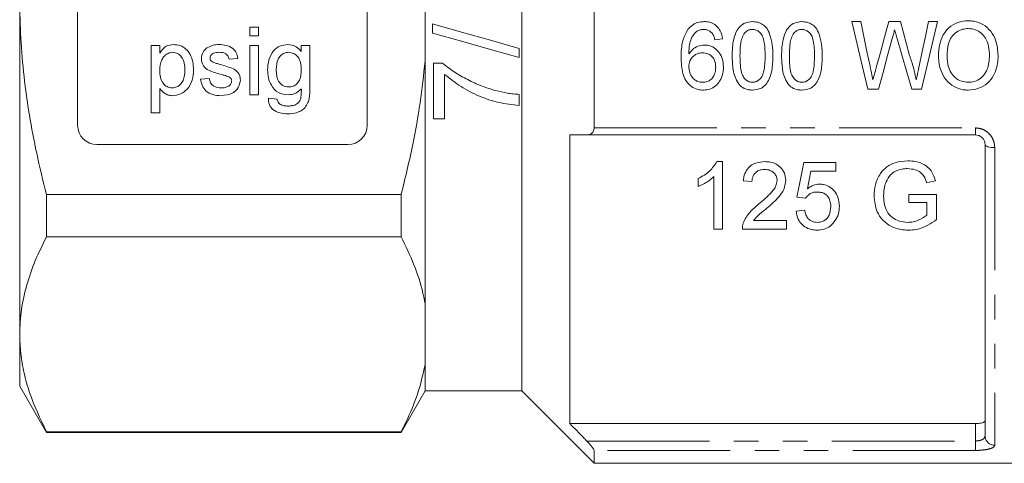
# Model space of a CAD drawing. Units: millimetres. Extents: x 163 to 245, y 87 to 275.
# Drawn here: x 163 to 214, y 173 to 196 of the extents above; entities that cross this region are included whole.
import ezdxf

# ---------------------------------------------------------------- set-up
doc = ezdxf.new("R2010")
doc.units = ezdxf.units.MM
doc.linetypes.add('PHANTOM', pattern=[12.7, 6.35, -1.27, 1.27, -1.27, 1.27, -1.27])

msp = doc.modelspace()

# ---------------------------------------------------------------- linework, layer by layer
at = {"color": 7, "linetype": 'Continuous', "lineweight": 15}
for p, q in [((165.772, 203.317), (165.772, 190.317)), ((180.772, 190.317), (180.772, 203.317)), ((192.522, 203.455), (192.522, 190.179)), ((183.772, 199.989), (183.772, 193.645)), ((188.772, 197.034), (188.772, 176.567)), ((162.772, 196.817), (162.772, 179.497)), ((174.695, 195.392), (175.144, 195.392)), ((174.695, 194.943), (174.695, 195.392)), ((175.144, 195.392), (175.144, 194.943)), ((184.147, 195.561), (184.147, 195.084)), ((206.333, 195.68), (205.867, 195.68)), ((208.388, 195.68), (207.786, 195.68)), ((210.309, 195.68), (209.844, 195.68)), ((175.144, 194.943), (174.695, 194.943)), ((169.58, 190.95), (169.58, 194.45)), ((169.58, 194.45), (170.028, 194.45)), ((170.028, 194.45), (170.028, 194.044)), ((174.695, 191.892), (174.695, 194.45)), ((174.695, 194.45), (175.144, 194.45)), ((175.144, 194.45), (175.144, 191.892)), ((177.359, 194.135), (177.359, 194.45)), ((177.359, 194.45), (177.808, 194.45)), ((177.808, 194.45), (177.808, 192.27)), ((198.777, 194.738), (199.181, 194.783)), ((188.647, 193.815), (188.647, 194.292)), ((174.067, 193.776), (173.618, 193.732)), ((183.772, 193.645), (183.772, 181.083)), ((184.205, 193.526), (184.205, 190.642)), ((184.672, 193.526), (184.205, 193.526)), ((184.782, 190.642), (184.782, 192.949)), ((172.137, 192.7), (172.586, 192.744)), ((170.028, 192.213), (170.028, 190.95)), ((175.144, 191.892), (174.695, 191.892)), ((188.647, 191.334), (188.647, 191.911)), ((206.695, 192.18), (207.251, 192.18)), ((208.975, 192.18), (209.481, 192.18)), ((175.654, 191.712), (176.103, 191.668)), ((170.028, 190.95), (169.58, 190.95)), ((184.205, 190.642), (184.782, 190.642)), ((191.272, 174.872), (191.272, 189.817)), ((212.272, 189.817), (192.165, 189.817)), ((166.772, 189.317), (179.772, 189.317)), ((212.772, 174.234), (212.772, 189.317)), ((199.172, 188.431), (198.883, 188.431)), ((199.172, 184.931), (199.172, 188.431)), ((205.05, 188.386), (203.39, 188.386)), ((205.05, 187.937), (205.05, 188.386)), ((203.757, 187.937), (205.05, 187.937)), ((197.916, 187.556), (197.916, 187.142)), ((198.723, 187.658), (198.723, 184.931)), ((200.249, 187.444), (200.698, 187.399)), ((209.746, 187.331), (210.198, 187.444)), ((164.158, 184.54), (164.158, 186.729)), ((164.158, 186.729), (182.531, 186.729)), ((182.531, 186.729), (182.531, 184.54)), ((208.819, 186.726), (208.819, 186.322)), ((210.255, 186.726), (208.819, 186.726)), ((210.255, 185.431), (210.255, 186.726)), ((203.031, 186.591), (203.48, 186.546)), ((208.819, 186.322), (209.762, 186.322)), ((209.762, 186.322), (209.762, 185.659)), ((203.435, 185.918), (202.986, 185.873)), ((202.493, 185.379), (200.78, 185.379)), ((202.493, 184.931), (202.493, 185.379)), ((198.723, 184.931), (199.172, 184.931)), ((200.204, 184.931), (202.493, 184.931)), ((182.531, 184.54), (164.158, 184.54)), ((183.772, 181.083), (183.772, 177.91)), ((162.772, 179.497), (162.772, 176.817)), ((183.772, 177.91), (183.772, 176.567)), ((162.772, 176.817), (164.158, 174.417)), ((182.531, 174.417), (183.772, 176.567)), ((183.772, 176.567), (188.772, 176.567)), ((188.772, 176.567), (192.522, 172.817)), ((164.158, 174.453), (182.531, 174.453)), ((164.158, 174.417), (164.158, 174.453)), ((164.158, 174.417), (182.531, 174.417)), ((182.531, 174.453), (182.531, 174.417)), ((191.272, 174.872), (212.272, 174.872)), ((192.522, 173.484), (192.522, 172.817)), ((192.522, 172.817), (221.372, 172.817))]:
    msp.add_line(p, q, dxfattribs=at)
at = {"color": 8, "linetype": 'PHANTOM', "lineweight": 0}
for p, q in [((192.522, 190.179), (212.272, 190.179)), ((212.272, 190.179), (212.272, 189.817)), ((213.272, 189.157), (213.272, 173.753)), ((212.272, 173.97), (212.272, 174.872)), ((192.144, 173.97), (212.272, 173.97)), ((212.272, 173.97), (212.272, 173.484)), ((212.272, 173.484), (192.522, 173.484))]:
    msp.add_line(p, q, dxfattribs=at)
at = {"color": 7, "linetype": 'Continuous', "lineweight": 15, "flags": 128}
for points in [[(188.647, 194.292), (187.15, 194.714), (185.65, 195.137), (184.147, 195.561)], [(205.867, 195.68), (206.145, 194.507), (206.421, 193.339), (206.695, 192.18)], [(206.818, 193.374), (206.657, 194.14), (206.495, 194.909), (206.333, 195.68)], [(207.786, 195.68), (207.569, 194.884), (207.353, 194.089), (207.137, 193.298)], [(208.865, 193.932), (208.706, 194.513), (208.547, 195.096), (208.388, 195.68)], [(209.844, 195.68), (209.682, 194.909), (209.52, 194.14), (209.359, 193.374)], [(209.481, 192.18), (209.756, 193.339), (210.032, 194.507), (210.309, 195.68)], [(184.147, 195.084), (185.65, 194.66), (187.151, 194.237), (188.647, 193.815)], [(208.203, 194.858), (208.462, 193.961), (208.719, 193.068), (208.975, 192.18)], [(207.251, 192.18), (207.488, 193.049), (207.726, 193.923), (207.965, 194.801)], [(203.39, 188.386), (203.269, 187.78), (203.149, 187.182), (203.031, 186.591)], [(203.579, 187.031), (203.667, 187.482), (203.757, 187.937)]]:
    msp.add_lwpolyline(points, dxfattribs=at)
at = {"color": 8, "linetype": 'PHANTOM', "lineweight": 0, "flags": 128}
msp.add_lwpolyline([(213.272, 189.157), (213.175, 189.161), (213.081, 189.17), (212.994, 189.184), (212.919, 189.204), (212.856, 189.228), (212.81, 189.256), (212.782, 189.286), (212.772, 189.317)], dxfattribs=at)
at = {"color": 7, "linetype": 'Continuous', "lineweight": 15}
for centre, start, end in [((166.772, 190.317), 180, 270), ((179.772, 190.317), 270, 0)]:
    msp.add_arc(centre, 1, start, end, dxfattribs=at)
at = {"color": 8, "linetype": 'PHANTOM', "lineweight": 0}
msp.add_arc((213.263, 174.244), 0.491, 181.1625, 271.117, dxfattribs=at)
at = {"color": 7, "linetype": 'Continuous', "lineweight": 15}
for points, knots in [([(162.772, 196.817), (162.783, 196.153), (162.806, 194.824), (163.042, 192.162), (163.485, 189.453), (163.982, 187.439), (164.158, 186.729)], [0, 0, 0, 0, 0.195172, 0.390352, 0.785147, 1, 1, 1, 1]), ([(198.23, 195.68), (198.149, 195.676), (197.952, 195.666), (197.657, 195.553), (197.475, 195.389), (197.395, 195.293), (197.386, 195.282)], [0, 0, 0, 0, 0.251958, 0.6094992, 0.9583089, 1, 1, 1, 1]), ([(199.181, 194.783), (199.153, 194.926), (199.105, 195.167), (198.896, 195.448), (198.649, 195.614), (198.413, 195.675), (198.274, 195.679), (198.23, 195.68)], [0, 0, 0, 0, 0.300991, 0.505275, 0.709887, 0.9085, 1, 1, 1, 1]), ([(200.729, 195.68), (200.594, 195.668), (200.364, 195.648), (200.092, 195.461), (199.875, 195.176), (199.697, 194.647), (199.683, 194.193), (199.675, 193.906)], [0, 0, 0, 0, 0.1716284, 0.2926268, 0.4129712, 0.6293705, 1, 1, 1, 1]), ([(201.784, 193.906), (201.779, 194.098), (201.768, 194.48), (201.656, 194.975), (201.483, 195.344), (201.257, 195.548), (201.005, 195.661), (200.823, 195.673), (200.729, 195.68)], [0, 0, 0, 0, 0.248321, 0.494926, 0.651642, 0.765981, 0.879847, 1, 1, 1, 1]), ([(203.287, 195.68), (203.152, 195.668), (202.922, 195.648), (202.649, 195.461), (202.433, 195.176), (202.255, 194.647), (202.241, 194.193), (202.232, 193.906)], [0, 0, 0, 0, 0.1716284, 0.2926267, 0.4129712, 0.6293705, 1, 1, 1, 1]), ([(204.341, 193.906), (204.336, 194.098), (204.326, 194.48), (204.214, 194.975), (204.04, 195.344), (203.815, 195.548), (203.563, 195.661), (203.38, 195.673), (203.287, 195.68)], [0, 0, 0, 0, 0.248321, 0.494926, 0.651642, 0.765981, 0.879847, 1, 1, 1, 1]), ([(211.904, 195.725), (211.722, 195.71), (211.354, 195.679), (210.9, 195.39), (210.58, 194.989), (210.384, 194.478), (210.365, 194.096), (210.354, 193.884)], [0, 0, 0, 0, 0.200669, 0.403578, 0.574894, 0.764306, 1, 1, 1, 1]), ([(210.803, 193.878), (210.812, 194.103), (210.827, 194.45), (211.016, 194.891), (211.282, 195.143), (211.591, 195.298), (211.806, 195.314), (211.906, 195.321)], [0, 0, 0, 0, 0.328545, 0.50686, 0.686877, 0.853893, 1, 1, 1, 1]), ([(213.45, 193.924), (213.428, 194.193), (213.392, 194.639), (213.089, 195.2), (212.69, 195.544), (212.268, 195.706), (212.005, 195.72), (211.904, 195.725)], [0, 0, 0, 0, 0.303007, 0.502646, 0.703617, 0.886527, 1, 1, 1, 1]), ([(211.906, 195.321), (212.028, 195.31), (212.271, 195.287), (212.583, 195.095), (212.831, 194.793), (212.979, 194.389), (212.994, 194.082), (213.002, 193.928)], [0, 0, 0, 0, 0.181833, 0.364858, 0.534272, 0.766074, 1, 1, 1, 1]), ([(197.386, 195.282), (197.284, 195.096), (197.109, 194.778), (197.04, 194.267), (197.031, 193.969), (197.027, 193.818)], [0, 0, 0, 0, 0.411993, 0.703351, 1, 1, 1, 1]), ([(197.431, 194.007), (197.434, 194.113), (197.44, 194.326), (197.488, 194.644), (197.611, 194.946), (197.761, 195.098), (197.835, 195.172)], [0, 0, 0, 0, 0.250977, 0.502459, 0.756162, 1, 1, 1, 1]), ([(197.835, 195.172), (197.863, 195.188), (197.921, 195.22), (198.044, 195.264), (198.141, 195.271), (198.206, 195.276)], [0, 0, 0, 0, 0.251395, 0.503485, 1, 1, 1, 1]), ([(198.206, 195.276), (198.245, 195.274), (198.343, 195.269), (198.492, 195.213), (198.578, 195.135), (198.62, 195.097)], [0, 0, 0, 0, 0.251827, 0.634108, 1, 1, 1, 1]), ([(198.62, 195.097), (198.641, 195.07), (198.681, 195.018), (198.736, 194.897), (198.761, 194.801), (198.777, 194.738)], [0, 0, 0, 0, 0.251234, 0.503119, 1, 1, 1, 1]), ([(200.079, 193.908), (200.083, 194.096), (200.09, 194.38), (200.148, 194.765), (200.232, 194.945), (200.274, 195.036)], [0, 0, 0, 0, 0.489021, 0.740302, 1, 1, 1, 1]), ([(200.274, 195.036), (200.333, 195.103), (200.43, 195.211), (200.603, 195.271), (200.692, 195.275), (200.725, 195.276)], [0, 0, 0, 0, 0.49504, 0.810524, 1, 1, 1, 1]), ([(200.725, 195.276), (200.788, 195.27), (200.916, 195.259), (201.093, 195.146), (201.246, 194.957), (201.37, 194.53), (201.376, 194.169), (201.38, 193.908)], [0, 0, 0, 0, 0.1112977, 0.2235751, 0.3599354, 0.5347577, 1, 1, 1, 1]), ([(202.636, 193.908), (202.641, 194.096), (202.648, 194.38), (202.706, 194.765), (202.789, 194.945), (202.832, 195.036)], [0, 0, 0, 0, 0.489021, 0.740302, 1, 1, 1, 1]), ([(202.832, 195.036), (202.891, 195.103), (202.988, 195.211), (203.16, 195.271), (203.249, 195.275), (203.283, 195.276)], [0, 0, 0, 0, 0.49504, 0.810524, 1, 1, 1, 1]), ([(203.283, 195.276), (203.346, 195.27), (203.474, 195.259), (203.65, 195.146), (203.803, 194.957), (203.928, 194.53), (203.933, 194.169), (203.938, 193.908)], [0, 0, 0, 0, 0.111298, 0.223575, 0.359935, 0.534758, 1, 1, 1, 1]), ([(207.965, 194.801), (207.986, 194.877), (208.017, 194.991), (208.057, 195.143), (208.078, 195.219), (208.088, 195.257)], [0, 0, 0, 0, 0.499979, 0.749983, 1, 1, 1, 1]), ([(208.088, 195.257), (208.098, 195.224), (208.122, 195.141), (208.16, 195.007), (208.189, 194.907), (208.203, 194.858)], [0, 0, 0, 0, 0.2499875, 0.6249884, 1, 1, 1, 1]), ([(170.028, 194.044), (170.127, 194.186), (170.304, 194.439), (170.606, 194.478), (170.739, 194.494)], [0, 0, 0, 0, 0.560158, 1, 1, 1, 1]), ([(170.739, 194.494), (170.856, 194.484), (171.09, 194.464), (171.396, 194.274), (171.623, 193.976), (171.754, 193.601), (171.77, 193.327), (171.778, 193.19)], [0, 0, 0, 0, 0.186485, 0.372841, 0.559288, 0.779491, 1, 1, 1, 1]), ([(172.182, 193.753), (172.199, 193.876), (172.229, 194.098), (172.392, 194.249), (172.463, 194.315)], [0, 0, 0, 0, 0.558928, 1, 1, 1, 1]), ([(172.463, 194.315), (172.573, 194.374), (172.77, 194.479), (172.992, 194.49), (173.089, 194.494)], [0, 0, 0, 0, 0.558939, 1, 1, 1, 1]), ([(173.089, 194.494), (173.215, 194.487), (173.466, 194.472), (173.802, 194.335), (174.008, 194.069), (174.047, 193.874), (174.067, 193.776)], [0, 0, 0, 0, 0.2807369, 0.5604281, 0.77945, 1, 1, 1, 1]), ([(175.609, 193.178), (175.622, 193.354), (175.648, 193.706), (175.869, 194.158), (176.238, 194.451), (176.516, 194.48), (176.655, 194.494)], [0, 0, 0, 0, 0.280872, 0.560614, 0.78019, 1, 1, 1, 1]), ([(176.655, 194.494), (176.811, 194.473), (177.09, 194.435), (177.277, 194.227), (177.359, 194.135)], [0, 0, 0, 0, 0.55841, 1, 1, 1, 1]), ([(198.241, 194.468), (198.126, 194.456), (197.897, 194.431), (197.61, 194.253), (197.487, 194.084), (197.431, 194.007)], [0, 0, 0, 0, 0.352722, 0.707523, 1, 1, 1, 1]), ([(199.226, 193.333), (199.212, 193.502), (199.188, 193.793), (198.965, 194.151), (198.699, 194.371), (198.439, 194.46), (198.293, 194.466), (198.241, 194.468)], [0, 0, 0, 0, 0.301906, 0.519778, 0.737925, 0.907442, 1, 1, 1, 1]), ([(170.69, 194.091), (170.61, 194.08), (170.45, 194.058), (170.26, 193.901), (170.057, 193.615), (170.04, 193.341), (170.028, 193.15)], [0, 0, 0, 0, 0.1863133, 0.3732873, 0.5605134, 1, 1, 1, 1]), ([(171.33, 193.183), (171.325, 193.3), (171.316, 193.532), (171.189, 193.836), (170.963, 194.05), (170.781, 194.077), (170.69, 194.091)], [0, 0, 0, 0, 0.281282, 0.560955, 0.780919, 1, 1, 1, 1]), ([(173.122, 194.091), (173.014, 194.088), (172.851, 194.084), (172.696, 193.97), (172.638, 193.878), (172.633, 193.825), (172.631, 193.798)], [0, 0, 0, 0, 0.499769, 0.749094, 0.874593, 1, 1, 1, 1]), ([(172.631, 193.798), (172.634, 193.771), (172.638, 193.722), (172.666, 193.682), (172.678, 193.664)], [0, 0, 0, 0, 0.559236, 1, 1, 1, 1]), ([(173.618, 193.732), (173.602, 193.793), (173.57, 193.917), (173.388, 194.072), (173.223, 194.084), (173.122, 194.091)], [0, 0, 0, 0, 0.280305, 0.560238, 1, 1, 1, 1]), ([(176.701, 194.091), (176.625, 194.082), (176.472, 194.065), (176.282, 193.926), (176.085, 193.654), (176.069, 193.393), (176.058, 193.209)], [0, 0, 0, 0, 0.186767, 0.373585, 0.560632, 1, 1, 1, 1]), ([(177.359, 193.195), (177.354, 193.312), (177.345, 193.545), (177.208, 193.847), (176.976, 194.054), (176.793, 194.078), (176.701, 194.091)], [0, 0, 0, 0, 0.281134, 0.56058, 0.780632, 1, 1, 1, 1]), ([(197.027, 193.818), (197.038, 193.541), (197.053, 193.128), (197.257, 192.612), (197.533, 192.317), (197.864, 192.156), (198.086, 192.141), (198.183, 192.135)], [0, 0, 0, 0, 0.359513, 0.535936, 0.714086, 0.874211, 1, 1, 1, 1]), ([(197.431, 193.342), (197.44, 193.445), (197.455, 193.624), (197.598, 193.842), (197.777, 193.989), (197.969, 194.057), (198.092, 194.063), (198.135, 194.065)], [0, 0, 0, 0, 0.273861, 0.47443, 0.674402, 0.884707, 1, 1, 1, 1]), ([(198.135, 194.065), (198.231, 194.057), (198.395, 194.045), (198.595, 193.921), (198.727, 193.762), (198.81, 193.555), (198.818, 193.402), (198.822, 193.319)], [0, 0, 0, 0, 0.246654, 0.422985, 0.598871, 0.780759, 1, 1, 1, 1]), ([(199.675, 193.906), (199.683, 193.665), (199.696, 193.299), (199.806, 192.811), (199.931, 192.587), (199.994, 192.472)], [0, 0, 0, 0, 0.484102, 0.737109, 1, 1, 1, 1]), ([(200.729, 192.539), (200.667, 192.545), (200.543, 192.556), (200.368, 192.67), (200.209, 192.856), (200.089, 193.285), (200.083, 193.646), (200.079, 193.908)], [0, 0, 0, 0, 0.108505, 0.217852, 0.359092, 0.534724, 1, 1, 1, 1]), ([(201.38, 193.908), (201.377, 193.767), (201.373, 193.488), (201.328, 193.121), (201.23, 192.83), (201.079, 192.66), (200.91, 192.556), (200.79, 192.545), (200.729, 192.539)], [0, 0, 0, 0, 0.249805, 0.496841, 0.657725, 0.788467, 0.894045, 1, 1, 1, 1]), ([(200.729, 192.135), (200.865, 192.147), (201.094, 192.168), (201.382, 192.363), (201.607, 192.678), (201.763, 193.211), (201.776, 193.648), (201.784, 193.906)], [0, 0, 0, 0, 0.171503, 0.289934, 0.435177, 0.666676, 1, 1, 1, 1]), ([(202.232, 193.906), (202.241, 193.665), (202.253, 193.299), (202.363, 192.811), (202.488, 192.587), (202.552, 192.472)], [0, 0, 0, 0, 0.484102, 0.737109, 1, 1, 1, 1]), ([(203.287, 192.539), (203.225, 192.545), (203.1, 192.556), (202.925, 192.67), (202.767, 192.856), (202.647, 193.285), (202.641, 193.646), (202.636, 193.908)], [0, 0, 0, 0, 0.108505, 0.217852, 0.359092, 0.534724, 1, 1, 1, 1]), ([(203.938, 193.908), (203.935, 193.767), (203.93, 193.488), (203.886, 193.121), (203.788, 192.83), (203.637, 192.66), (203.468, 192.556), (203.347, 192.545), (203.287, 192.539)], [0, 0, 0, 0, 0.249805, 0.496841, 0.657725, 0.788467, 0.894045, 1, 1, 1, 1]), ([(203.287, 192.135), (203.422, 192.147), (203.652, 192.168), (203.939, 192.363), (204.164, 192.678), (204.321, 193.211), (204.334, 193.648), (204.341, 193.906)], [0, 0, 0, 0, 0.171503, 0.289934, 0.435177, 0.666676, 1, 1, 1, 1]), ([(209.21, 192.669), (209.163, 192.881), (209.093, 193.2), (208.969, 193.62), (208.9, 193.828), (208.865, 193.932)], [0, 0, 0, 0, 0.498771, 0.74923, 1, 1, 1, 1]), ([(210.354, 193.884), (210.38, 193.627), (210.424, 193.19), (210.733, 192.643), (211.141, 192.301), (211.56, 192.15), (211.812, 192.139), (211.902, 192.135)], [0, 0, 0, 0, 0.294685, 0.50212, 0.710807, 0.896839, 1, 1, 1, 1]), ([(211.9, 192.539), (211.779, 192.549), (211.535, 192.571), (211.227, 192.761), (210.992, 193.034), (210.829, 193.412), (210.812, 193.709), (210.803, 193.878)], [0, 0, 0, 0, 0.1855744, 0.3726524, 0.5407826, 0.7394598, 1, 1, 1, 1]), ([(213.002, 193.928), (212.985, 193.681), (212.961, 193.308), (212.7, 192.879), (212.41, 192.639), (212.121, 192.546), (211.95, 192.541), (211.9, 192.539)], [0, 0, 0, 0, 0.367523, 0.555742, 0.744364, 0.924555, 1, 1, 1, 1]), ([(211.902, 192.135), (212.082, 192.153), (212.441, 192.189), (212.907, 192.465), (213.256, 192.915), (213.428, 193.423), (213.444, 193.783), (213.45, 193.924)], [0, 0, 0, 0, 0.201452, 0.403613, 0.591443, 0.839769, 1, 1, 1, 1]), ([(173.178, 192.953), (173.067, 192.986), (172.845, 193.053), (172.568, 193.146), (172.376, 193.279), (172.224, 193.461), (172.199, 193.636), (172.182, 193.753)], [0, 0, 0, 0, 0.250882, 0.50154, 0.626756, 0.751926, 1, 1, 1, 1]), ([(172.678, 193.664), (172.702, 193.64), (172.745, 193.597), (172.801, 193.573), (172.826, 193.562)], [0, 0, 0, 0, 0.559092, 1, 1, 1, 1]), ([(172.826, 193.562), (172.889, 193.543), (173.002, 193.508), (173.115, 193.477), (173.165, 193.464)], [0, 0, 0, 0, 0.5599642, 1, 1, 1, 1]), ([(173.165, 193.464), (173.279, 193.428), (173.506, 193.356), (173.793, 193.269), (173.996, 193.141), (174.117, 193.006), (174.191, 192.839), (174.198, 192.72), (174.201, 192.66)], [0, 0, 0, 0, 0.250316, 0.500531, 0.625459, 0.750316, 0.87509, 1, 1, 1, 1]), ([(182.531, 186.729), (182.741, 187.59), (183.124, 189.159), (183.536, 191.469), (183.693, 192.919), (183.772, 193.645)], [0, 0, 0, 0, 0.378032, 0.688563, 1, 1, 1, 1]), ([(187.424, 192.11), (187.175, 192.186), (186.678, 192.339), (185.972, 192.667), (185.288, 193.045), (184.878, 193.365), (184.672, 193.526)], [0, 0, 0, 0, 0.249466, 0.499067, 0.748032, 1, 1, 1, 1]), ([(198.152, 192.539), (198.066, 192.546), (197.908, 192.56), (197.708, 192.68), (197.548, 192.867), (197.448, 193.097), (197.436, 193.271), (197.431, 193.342)], [0, 0, 0, 0, 0.211429, 0.388005, 0.56404, 0.822649, 1, 1, 1, 1]), ([(198.822, 193.319), (198.814, 193.2), (198.801, 193.003), (198.663, 192.761), (198.49, 192.61), (198.306, 192.546), (198.194, 192.541), (198.152, 192.539)], [0, 0, 0, 0, 0.307463, 0.508265, 0.709854, 0.8921, 1, 1, 1, 1]), ([(198.183, 192.135), (198.298, 192.145), (198.527, 192.165), (198.825, 192.339), (199.062, 192.622), (199.203, 192.966), (199.219, 193.223), (199.226, 193.333)], [0, 0, 0, 0, 0.191242, 0.3837106, 0.5632289, 0.8131108, 1, 1, 1, 1]), ([(206.966, 192.669), (206.942, 192.787), (206.905, 192.962), (206.855, 193.197), (206.831, 193.315), (206.818, 193.374)], [0, 0, 0, 0, 0.499945, 0.749966, 1, 1, 1, 1]), ([(207.137, 193.298), (207.123, 193.246), (207.088, 193.114), (207.03, 192.905), (206.988, 192.748), (206.966, 192.669)], [0, 0, 0, 0, 0.249974, 0.624974, 1, 1, 1, 1]), ([(209.359, 193.374), (209.346, 193.315), (209.315, 193.168), (209.266, 192.933), (209.229, 192.757), (209.21, 192.669)], [0, 0, 0, 0, 0.249966, 0.6249605, 1, 1, 1, 1]), ([(170.028, 193.15), (170.033, 193.034), (170.042, 192.802), (170.166, 192.496), (170.398, 192.288), (170.58, 192.263), (170.671, 192.251)], [0, 0, 0, 0, 0.281226, 0.560744, 0.780645, 1, 1, 1, 1]), ([(170.671, 192.251), (170.751, 192.26), (170.911, 192.279), (171.108, 192.428), (171.307, 192.718), (171.32, 192.991), (171.33, 193.183)], [0, 0, 0, 0, 0.18658, 0.373409, 0.560324, 1, 1, 1, 1]), ([(171.778, 193.19), (171.765, 193.009), (171.739, 192.648), (171.498, 192.189), (171.112, 191.903), (170.828, 191.866), (170.687, 191.847)], [0, 0, 0, 0, 0.28075, 0.560278, 0.78016, 1, 1, 1, 1]), ([(173.599, 192.822), (173.522, 192.85), (173.384, 192.901), (173.241, 192.937), (173.178, 192.953)], [0, 0, 0, 0, 0.559789, 1, 1, 1, 1]), ([(173.753, 192.615), (173.75, 192.64), (173.745, 192.691), (173.691, 192.768), (173.634, 192.801), (173.599, 192.822)], [0, 0, 0, 0, 0.279758, 0.55984, 1, 1, 1, 1]), ([(176.676, 191.892), (176.498, 191.913), (176.143, 191.955), (175.805, 192.347), (175.634, 192.765), (175.618, 193.04), (175.609, 193.178)], [0, 0, 0, 0, 0.279036, 0.557967, 0.77886, 1, 1, 1, 1]), ([(176.058, 193.209), (176.062, 193.104), (176.069, 192.893), (176.162, 192.588), (176.39, 192.342), (176.602, 192.311), (176.707, 192.296)], [0, 0, 0, 0, 0.251445, 0.501991, 0.751207, 1, 1, 1, 1]), ([(176.707, 192.296), (176.785, 192.304), (176.942, 192.32), (177.139, 192.458), (177.337, 192.74), (177.35, 193.008), (177.359, 193.195)], [0, 0, 0, 0, 0.1867559, 0.3734644, 0.5603556, 1, 1, 1, 1]), ([(184.782, 192.949), (185.059, 192.728), (185.615, 192.285), (186.565, 191.807), (187.577, 191.455), (188.287, 191.375), (188.647, 191.334)], [0, 0, 0, 0, 0.250487, 0.50057, 0.746589, 1, 1, 1, 1]), ([(173.2, 191.847), (173.058, 191.854), (172.775, 191.867), (172.413, 192.062), (172.21, 192.374), (172.162, 192.591), (172.137, 192.7)], [0, 0, 0, 0, 0.280739, 0.559297, 0.779311, 1, 1, 1, 1]), ([(172.586, 192.744), (172.604, 192.664), (172.64, 192.503), (172.858, 192.28), (173.073, 192.262), (173.204, 192.251)], [0, 0, 0, 0, 0.281315, 0.561069, 1, 1, 1, 1]), ([(174.201, 192.66), (174.18, 192.526), (174.137, 192.257), (173.761, 191.908), (173.413, 191.87), (173.2, 191.847)], [0, 0, 0, 0, 0.279926, 0.560037, 1, 1, 1, 1]), ([(173.204, 192.251), (173.273, 192.253), (173.41, 192.258), (173.592, 192.326), (173.725, 192.453), (173.743, 192.561), (173.753, 192.615)], [0, 0, 0, 0, 0.281186, 0.560952, 0.781094, 1, 1, 1, 1]), ([(177.808, 192.27), (177.808, 192.076), (177.809, 191.693), (177.571, 191.175), (177.114, 190.933), (176.811, 190.914), (176.66, 190.905)], [0, 0, 0, 0, 0.28194, 0.558885, 0.778943, 1, 1, 1, 1]), ([(199.994, 192.472), (200.067, 192.397), (200.212, 192.245), (200.485, 192.147), (200.66, 192.138), (200.729, 192.135)], [0, 0, 0, 0, 0.374149, 0.7514, 1, 1, 1, 1]), ([(202.552, 192.472), (202.624, 192.397), (202.77, 192.245), (203.043, 192.147), (203.217, 192.138), (203.287, 192.135)], [0, 0, 0, 0, 0.374149, 0.7514, 1, 1, 1, 1]), ([(170.687, 191.847), (170.613, 191.853), (170.467, 191.864), (170.227, 191.982), (170.104, 192.125), (170.028, 192.213)], [0, 0, 0, 0, 0.280378, 0.560575, 1, 1, 1, 1]), ([(177.359, 192.206), (177.25, 192.105), (177.054, 191.925), (176.792, 191.902), (176.676, 191.892)], [0, 0, 0, 0, 0.559109, 1, 1, 1, 1]), ([(177.329, 191.714), (177.341, 191.805), (177.362, 191.969), (177.36, 192.133), (177.359, 192.206)], [0, 0, 0, 0, 0.559581, 1, 1, 1, 1]), ([(188.647, 191.911), (188.544, 191.919), (188.337, 191.935), (187.926, 191.988), (187.625, 192.061), (187.424, 192.11)], [0, 0, 0, 0, 0.250051, 0.500185, 1, 1, 1, 1]), ([(176.66, 190.905), (176.523, 190.913), (176.25, 190.929), (175.891, 191.09), (175.671, 191.387), (175.66, 191.604), (175.654, 191.712)], [0, 0, 0, 0, 0.2809992, 0.5607873, 0.7798427, 1, 1, 1, 1]), ([(176.103, 191.668), (176.115, 191.612), (176.136, 191.512), (176.211, 191.445), (176.245, 191.415)], [0, 0, 0, 0, 0.560351, 1, 1, 1, 1]), ([(176.245, 191.415), (176.32, 191.379), (176.454, 191.314), (176.603, 191.31), (176.669, 191.309)], [0, 0, 0, 0, 0.5588239, 1, 1, 1, 1]), ([(176.669, 191.309), (176.747, 191.311), (176.904, 191.317), (177.113, 191.396), (177.263, 191.54), (177.307, 191.656), (177.329, 191.714)], [0, 0, 0, 0, 0.2805742, 0.5598414, 0.7798464, 1, 1, 1, 1]), ([(191.272, 189.817), (191.505, 189.817), (191.803, 189.817), (192.101, 189.817), (192.165, 189.817)], [0, 0, 0, 0, 0.7828027, 1, 1, 1, 1]), ([(192.165, 189.817), (192.223, 189.823), (192.324, 189.834), (192.437, 189.919), (192.5, 190.025), (192.521, 190.117), (192.522, 190.168), (192.522, 190.179)], [0, 0, 0, 0, 0.335714, 0.588644, 0.786852, 0.953622, 1, 1, 1, 1]), ([(212.272, 189.817), (212.327, 189.812), (212.438, 189.801), (212.584, 189.719), (212.696, 189.598), (212.761, 189.458), (212.769, 189.361), (212.772, 189.317)], [0, 0, 0, 0, 0.191086, 0.386707, 0.592942, 0.815231, 1, 1, 1, 1]), ([(198.883, 188.431), (198.769, 188.265), (198.59, 188.002), (198.236, 187.729), (198.023, 187.614), (197.916, 187.556)], [0, 0, 0, 0, 0.459994, 0.72704, 1, 1, 1, 1]), ([(201.371, 188.431), (201.213, 188.42), (200.947, 188.402), (200.617, 188.227), (200.388, 187.975), (200.281, 187.696), (200.257, 187.509), (200.249, 187.444)], [0, 0, 0, 0, 0.271262, 0.456583, 0.642269, 0.875802, 1, 1, 1, 1]), ([(202.448, 187.465), (202.436, 187.592), (202.412, 187.842), (202.191, 188.151), (201.902, 188.346), (201.618, 188.422), (201.442, 188.428), (201.371, 188.431)], [0, 0, 0, 0, 0.244977, 0.482773, 0.685547, 0.872819, 1, 1, 1, 1]), ([(208.77, 188.476), (208.546, 188.458), (208.158, 188.428), (207.664, 188.178), (207.294, 187.783), (207.067, 187.254), (207.038, 186.854), (207.025, 186.664)], [0, 0, 0, 0, 0.225577, 0.389143, 0.553297, 0.787433, 1, 1, 1, 1]), ([(210.198, 187.444), (210.13, 187.65), (210.024, 187.973), (209.624, 188.3), (209.214, 188.452), (208.912, 188.468), (208.77, 188.476)], [0, 0, 0, 0, 0.346168, 0.543077, 0.785206, 1, 1, 1, 1]), ([(200.698, 187.399), (200.707, 187.498), (200.721, 187.657), (200.85, 187.845), (201.004, 187.959), (201.183, 188.019), (201.305, 188.024), (201.361, 188.027)], [0, 0, 0, 0, 0.299982, 0.479233, 0.658515, 0.844803, 1, 1, 1, 1]), ([(201.361, 188.027), (201.454, 188.02), (201.615, 188.007), (201.808, 187.889), (201.938, 187.741), (201.993, 187.587), (201.998, 187.491), (201.999, 187.46)], [0, 0, 0, 0, 0.279153, 0.480715, 0.681496, 0.898337, 1, 1, 1, 1]), ([(207.649, 187.38), (207.715, 187.508), (207.831, 187.732), (208.138, 187.953), (208.449, 188.059), (208.662, 188.068), (208.761, 188.072)], [0, 0, 0, 0, 0.318607, 0.556055, 0.792495, 1, 1, 1, 1]), ([(208.761, 188.072), (208.896, 188.06), (209.128, 188.041), (209.426, 187.894), (209.641, 187.655), (209.708, 187.45), (209.746, 187.331)], [0, 0, 0, 0, 0.290324, 0.499022, 0.709792, 1, 1, 1, 1]), ([(197.916, 187.142), (198.059, 187.211), (198.277, 187.315), (198.544, 187.495), (198.663, 187.603), (198.723, 187.658)], [0, 0, 0, 0, 0.491149, 0.74407, 1, 1, 1, 1]), ([(201.999, 187.46), (201.985, 187.367), (201.953, 187.143), (201.713, 186.835), (201.402, 186.533), (201.173, 186.338), (201.058, 186.24)], [0, 0, 0, 0, 0.181076, 0.436449, 0.717456, 1, 1, 1, 1]), ([(201.477, 186.029), (201.693, 186.214), (202.026, 186.499), (202.384, 186.992), (202.426, 187.302), (202.448, 187.465)], [0, 0, 0, 0, 0.471182, 0.722865, 1, 1, 1, 1]), ([(204.203, 187.264), (204.146, 187.261), (203.991, 187.252), (203.773, 187.17), (203.637, 187.073), (203.579, 187.031)], [0, 0, 0, 0, 0.248102, 0.674724, 1, 1, 1, 1]), ([(205.23, 186.131), (205.218, 186.286), (205.197, 186.561), (204.986, 186.918), (204.716, 187.149), (204.434, 187.253), (204.269, 187.261), (204.203, 187.264)], [0, 0, 0, 0, 0.28645, 0.506688, 0.727517, 0.889606, 1, 1, 1, 1]), ([(207.518, 186.682), (207.524, 186.799), (207.532, 186.975), (207.585, 187.208), (207.627, 187.323), (207.649, 187.38)], [0, 0, 0, 0, 0.493239, 0.745448, 1, 1, 1, 1]), ([(203.48, 186.546), (203.54, 186.62), (203.64, 186.743), (203.861, 186.848), (204.003, 186.856), (204.078, 186.86)], [0, 0, 0, 0, 0.416165, 0.691633, 1, 1, 1, 1]), ([(204.078, 186.86), (204.165, 186.855), (204.315, 186.846), (204.508, 186.756), (204.654, 186.613), (204.764, 186.39), (204.775, 186.208), (204.781, 186.104)], [0, 0, 0, 0, 0.207884, 0.358723, 0.509676, 0.721021, 1, 1, 1, 1]), ([(207.025, 186.664), (207.053, 186.381), (207.099, 185.926), (207.449, 185.382), (207.887, 185.068), (208.364, 184.908), (208.674, 184.893), (208.809, 184.886)], [0, 0, 0, 0, 0.3115636, 0.5015231, 0.692786, 0.8657732, 1, 1, 1, 1]), ([(208.768, 185.29), (208.607, 185.306), (208.323, 185.334), (207.963, 185.521), (207.701, 185.807), (207.541, 186.208), (207.526, 186.519), (207.518, 186.682)], [0, 0, 0, 0, 0.211988, 0.375847, 0.540528, 0.759002, 1, 1, 1, 1]), ([(201.058, 186.24), (200.892, 186.102), (200.638, 185.891), (200.376, 185.543), (200.293, 185.344), (200.251, 185.242)], [0, 0, 0, 0, 0.482445, 0.736793, 1, 1, 1, 1]), ([(200.78, 185.379), (200.85, 185.464), (200.984, 185.626), (201.236, 185.828), (201.396, 185.962), (201.477, 186.029)], [0, 0, 0, 0, 0.348602, 0.67415, 1, 1, 1, 1]), ([(202.986, 185.873), (203.012, 185.727), (203.057, 185.472), (203.286, 185.16), (203.574, 184.963), (203.858, 184.892), (204.021, 184.887), (204.074, 184.886)], [0, 0, 0, 0, 0.286374, 0.502212, 0.719181, 0.908394, 1, 1, 1, 1]), ([(204.076, 185.29), (203.995, 185.296), (203.854, 185.307), (203.685, 185.401), (203.553, 185.543), (203.472, 185.722), (203.446, 185.86), (203.435, 185.918)], [0, 0, 0, 0, 0.228158, 0.390705, 0.552769, 0.811153, 1, 1, 1, 1]), ([(204.781, 186.104), (204.768, 185.953), (204.749, 185.731), (204.587, 185.49), (204.43, 185.363), (204.253, 185.299), (204.131, 185.293), (204.076, 185.29)], [0, 0, 0, 0, 0.388131, 0.569481, 0.721393, 0.87361, 1, 1, 1, 1]), ([(204.962, 185.311), (205.008, 185.378), (205.098, 185.509), (205.205, 185.783), (205.22, 185.995), (205.23, 186.131)], [0, 0, 0, 0, 0.274978, 0.532236, 1, 1, 1, 1]), ([(209.762, 185.659), (209.616, 185.561), (209.399, 185.414), (209.048, 185.306), (208.862, 185.295), (208.768, 185.29)], [0, 0, 0, 0, 0.496278, 0.742581, 1, 1, 1, 1]), ([(200.251, 185.242), (200.238, 185.198), (200.217, 185.124), (200.204, 185.02), (200.204, 184.96), (200.204, 184.931)], [0, 0, 0, 0, 0.435013, 0.716533, 1, 1, 1, 1]), ([(204.074, 184.886), (204.195, 184.895), (204.441, 184.912), (204.755, 185.076), (204.896, 185.236), (204.962, 185.311)], [0, 0, 0, 0, 0.343925, 0.691542, 1, 1, 1, 1]), ([(208.809, 184.886), (208.941, 184.894), (209.292, 184.914), (209.799, 185.103), (210.112, 185.327), (210.255, 185.431)], [0, 0, 0, 0, 0.245905, 0.653091, 1, 1, 1, 1]), ([(164.158, 184.54), (163.956, 184.13), (163.553, 183.31), (163.12, 182.055), (162.828, 180.783), (162.791, 179.925), (162.772, 179.497)], [0, 0, 0, 0, 0.2480918, 0.4961434, 0.748085, 1, 1, 1, 1]), ([(183.772, 181.083), (183.736, 181.263), (183.602, 181.935), (183.232, 183.094), (182.765, 184.057), (182.531, 184.54)], [0, 0, 0, 0, 0.154381, 0.57617, 1, 1, 1, 1]), ([(162.772, 179.497), (162.783, 179.168), (162.805, 178.498), (162.986, 177.49), (163.361, 176.129), (163.838, 175.125), (164.158, 174.453)], [0, 0, 0, 0, 0.193028, 0.393736, 0.594459, 1, 1, 1, 1]), ([(182.531, 174.453), (182.609, 174.607), (182.935, 175.25), (183.424, 176.398), (183.656, 177.406), (183.772, 177.91)], [0, 0, 0, 0, 0.135404, 0.566611, 1, 1, 1, 1]), ([(212.272, 174.872), (212.327, 174.874), (212.436, 174.877), (212.582, 174.899), (212.695, 174.933), (212.761, 174.974), (212.769, 175.003), (212.772, 175.015)], [0, 0, 0, 0, 0.204731, 0.409359, 0.61698, 0.831658, 1, 1, 1, 1]), ([(192.144, 173.97), (192.087, 174.029), (191.796, 174.33), (191.505, 174.631), (191.272, 174.872)], [0, 0, 0, 0, 0.196974, 1, 1, 1, 1]), ([(192.522, 173.484), (192.519, 173.498), (192.512, 173.526), (192.454, 173.613), (192.351, 173.745), (192.237, 173.873), (192.161, 173.952), (192.144, 173.97)], [0, 0, 0, 0, 0.1709625, 0.3411544, 0.5791074, 0.9073397, 1, 1, 1, 1])]:
    msp.add_open_spline(points, degree=3, knots=knots, dxfattribs=at)
at = {"color": 8, "linetype": 'PHANTOM', "lineweight": 0}
for points, knots in [([(213.272, 189.157), (213.265, 189.247), (213.25, 189.448), (213.117, 189.736), (212.892, 189.981), (212.6, 190.147), (212.381, 190.168), (212.272, 190.179)], [0, 0, 0, 0, 0.1752533, 0.3906402, 0.5969834, 0.7988827, 1, 1, 1, 1]), ([(212.272, 173.97), (212.304, 173.971), (212.392, 173.973), (212.533, 174), (212.666, 174.057), (212.755, 174.137), (212.767, 174.201), (212.772, 174.234)], [0, 0, 0, 0, 0.113702, 0.31811, 0.535071, 0.764597, 1, 1, 1, 1]), ([(212.272, 173.484), (212.335, 173.484), (212.512, 173.487), (212.791, 173.514), (213.057, 173.572), (213.238, 173.654), (213.261, 173.72), (213.272, 173.753)], [0, 0, 0, 0, 0.117984, 0.328506, 0.547526, 0.773373, 1, 1, 1, 1])]:
    msp.add_open_spline(points, degree=3, knots=knots, dxfattribs=at)

doc.saveas('drawing.dxf')
